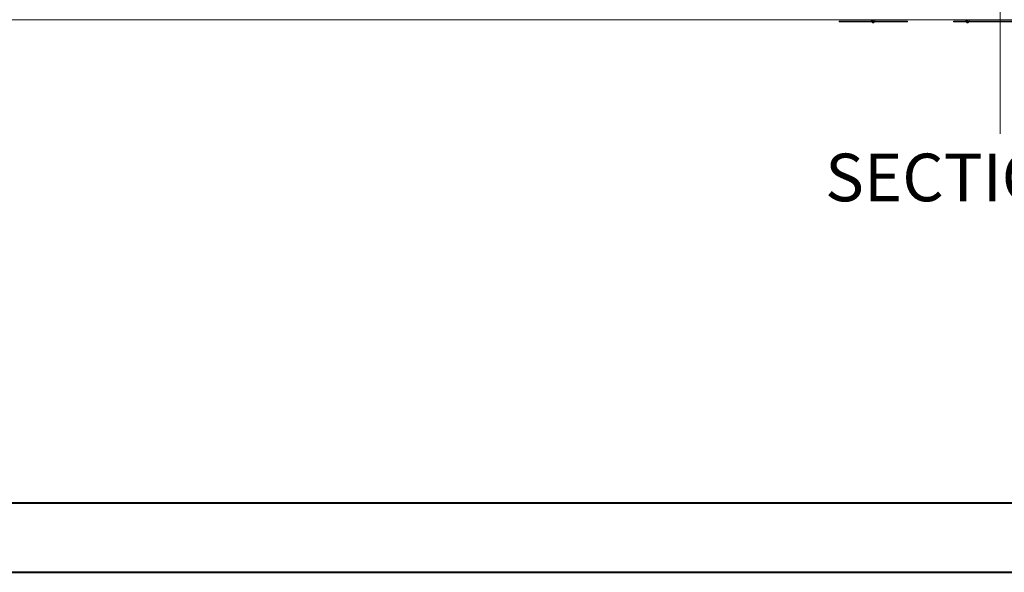
# Model space of a CAD drawing. Units: millimetres. Extents: x 0 to 59.4, y 0 to 42.1.
# Drawn here: x 20.2 to 27.4, y 0 to 4.1 of the extents above; entities that cross this region are included whole.
import ezdxf

# ---------------------------------------------------------------- set-up
doc = ezdxf.new("R2010")
doc.units = ezdxf.units.MM
doc.linetypes.add('CENTERX2', pattern=[2.032, 1.27, -0.254, 0.254, -0.254])
doc.layers.add('LE_NORM', color=179, linetype='Continuous', lineweight=40)
doc.styles.add('SLDTEXTSTYLE0', font='TXT', dxfattribs={"width": 0.605})

msp = doc.modelspace()

# ---------------------------------------------------------------- linework, layer by layer
at = {"color": 7, "linetype": 'Continuous', "lineweight": 15}
for p, q in [((34.96386, 4.0595359), (19.4200631, 4.0595359)), ((26.2068168, 4.0436048), (26.2068168, 4.0496046)), ((26.2068168, 4.0496046), (26.2069713, 4.0496046)), ((26.2069713, 4.0436048), (26.2069713, 4.0496046)), ((26.2069713, 4.0496046), (26.7069714, 4.0496046)), ((26.4439235, 4.0595359), (26.444165, 4.0539415)), ((26.4560577, 4.0566902), (26.4559346, 4.0595359)), ((26.4559607, 4.0595359), (26.4560369, 4.0577731)), ((26.4680256, 4.0582904), (26.4679719, 4.0595359)), ((26.7069714, 4.0436048), (26.7069714, 4.0496046)), ((27.044831, 4.0436048), (27.044831, 4.0496046)), ((27.044831, 4.0496046), (27.0449857, 4.0496046)), ((27.0449857, 4.0436048), (27.0449857, 4.0496046)), ((27.0449857, 4.0496046), (27.5449856, 4.0496046)), ((27.1354924, 4.0595359), (27.135734, 4.0539415)), ((27.1476264, 4.0566902), (27.1475036, 4.0595359)), ((27.1475296, 4.0595359), (27.1476056, 4.0577731)), ((27.1595945, 4.0582904), (27.1595408, 4.0595359)), ((26.2068168, 4.0436048), (26.2069713, 4.0436048)), ((26.2069713, 4.0436048), (26.7069714, 4.0436048)), ((27.044831, 4.0436048), (27.0449857, 4.0436048)), ((27.0449857, 4.0436048), (27.5449856, 4.0436048))]:
    msp.add_line(p, q, dxfattribs=at)
at = {"color": 179, "linetype": 'Continuous', "lineweight": 40}
msp.add_line((1.5000076, 0.510015), (58.7000076, 0.510015), dxfattribs=at)
at = {"color": 7, "linetype": 'Continuous', "lineweight": 40}
msp.add_line((0.0000076, 0.000015), (59.4000076, 0.000015), dxfattribs=at)
at = {"color": 8, "linetype": 'Continuous', "lineweight": 15, "flags": 128}
for points in [[(26.4561538, 4.0544619), (26.4559528, 4.0546481), (26.4550765, 4.0548591), (26.4536074, 4.0549905), (26.4517223, 4.0550267), (26.4496487, 4.0549631), (26.4476367, 4.0548076), (26.4459289, 4.0545787), (26.4447315, 4.0543041), (26.4441887, 4.054017), (26.4441652, 4.0539412)], [(26.4560369, 4.0577726), (26.4560605, 4.0578487), (26.4566034, 4.0581357), (26.4578007, 4.0584104), (26.4595083, 4.0586393), (26.4615203, 4.0587947), (26.4635939, 4.0588584), (26.4654792, 4.0588224), (26.4669483, 4.0586908), (26.4678246, 4.0584798), (26.4680256, 4.0582902)], [(27.1477225, 4.0544619), (27.1475217, 4.0546481), (27.1466454, 4.0548591), (27.1451763, 4.0549905), (27.143291, 4.0550267), (27.1412173, 4.0549631), (27.1392054, 4.0548076), (27.1374978, 4.0545787), (27.1363005, 4.0543041), (27.1357576, 4.054017), (27.1357338, 4.0539412)], [(27.1476058, 4.0577726), (27.1476295, 4.0578487), (27.1481721, 4.0581357), (27.1493696, 4.0584104), (27.1510772, 4.0586393), (27.1530892, 4.0587947), (27.1551628, 4.0588584), (27.1570479, 4.0588224), (27.1585172, 4.0586908), (27.1593932, 4.0584798), (27.1595946, 4.0582902)]]:
    msp.add_lwpolyline(points, dxfattribs=at)
at = {"color": 7, "linetype": 'Continuous', "lineweight": 15}
for points, knots in [([(26.444165, 4.0539415), (26.4441973, 4.0533312), (26.4442758, 4.0518475), (26.4445078, 4.0504357), (26.4446443, 4.0496046)], [0, 0, 0, 0, 0.411331968, 1, 1, 1, 1]), ([(26.4560369, 4.0577731), (26.4560489, 4.0573529), (26.4560844, 4.0561195), (26.4559727, 4.0540335), (26.4556341, 4.0517623), (26.4552738, 4.0502394), (26.455054, 4.0496764), (26.455026, 4.0496046)], [0, 0, 0, 0, 0.142468426, 0.418269546, 0.692939299, 0.960834343, 1, 1, 1, 1]), ([(26.4673696, 4.0496046), (26.4675161, 4.0503706), (26.4678717, 4.0522301), (26.4680853, 4.0551896), (26.4680443, 4.0573184), (26.4680256, 4.0582904)], [0, 0, 0, 0, 0.275666626, 0.669263576, 1, 1, 1, 1]), ([(27.135734, 4.0539415), (27.1357663, 4.0533312), (27.1358448, 4.0518476), (27.1360766, 4.0504357), (27.136213, 4.0496046)], [0, 0, 0, 0, 0.41134517, 1, 1, 1, 1]), ([(27.1476056, 4.0577731), (27.1476176, 4.0573529), (27.147653, 4.0561195), (27.1475417, 4.0540334), (27.1472029, 4.0517622), (27.1468422, 4.05024), (27.1466229, 4.0496764), (27.1465949, 4.0496046)], [0, 0, 0, 0, 0.142472395, 0.418275863, 0.692971437, 0.960873422, 1, 1, 1, 1]), ([(27.1589385, 4.0496046), (27.1590851, 4.0503706), (27.1594408, 4.0522301), (27.1596538, 4.0551896), (27.1596131, 4.0573184), (27.1595945, 4.0582904)], [0, 0, 0, 0, 0.275669199, 0.669262728, 1, 1, 1, 1]), ([(26.4463739, 4.0436048), (26.4464975, 4.0432816), (26.4469751, 4.0420322), (26.4481153, 4.0402919), (26.4497804, 4.0384292), (26.4516869, 4.0370963), (26.453791, 4.0362775), (26.4560532, 4.0360185), (26.4582972, 4.036365), (26.4603566, 4.0372615), (26.4621558, 4.038586), (26.4637269, 4.0403521), (26.4648509, 4.0420303), (26.4653544, 4.0432472), (26.4655024, 4.0436048)], [0, 0, 0, 0, 0.03846892, 0.148674983, 0.246073262, 0.335072004, 0.420107103, 0.503932468, 0.591762696, 0.676349202, 0.76218882, 0.854296396, 0.957186311, 1, 1, 1, 1]), ([(27.1379428, 4.0436048), (27.1380663, 4.0432815), (27.1385437, 4.0420318), (27.1396843, 4.0402921), (27.1413494, 4.0384292), (27.1432558, 4.0370963), (27.1453599, 4.0362775), (27.1476221, 4.0360185), (27.1498661, 4.036365), (27.1519255, 4.0372615), (27.1537247, 4.038586), (27.1552959, 4.0403521), (27.1564198, 4.0420303), (27.1569234, 4.0432472), (27.1570713, 4.0436048)], [0, 0, 0, 0, 0.0384596801, 0.1486765207, 0.2460744767, 0.3350727994, 0.4201081519, 0.5039329511, 0.5917630457, 0.6763494238, 0.7621891813, 0.8542966172, 0.9571863761, 1, 1, 1, 1])]:
    msp.add_open_spline(points, degree=3, knots=knots, dxfattribs=at)
at = {"layer": 'LE_NORM', "linetype": 'CENTERX2', "lineweight": 0}
msp.add_line((27.3882408, 3.2210653), (27.3882408, 10.4884417), dxfattribs=at)

# ---------------------------------------------------------------- texts
at = {"layer": 'LE_NORM', "insert": (27.5419939, 3.0755854), "char_height": 0.35, "attachment_point": 2, "style": 'SLDTEXTSTYLE0'}
msp.add_mtext('SECTION C-C', dxfattribs=at)

doc.saveas('drawing.dxf')
